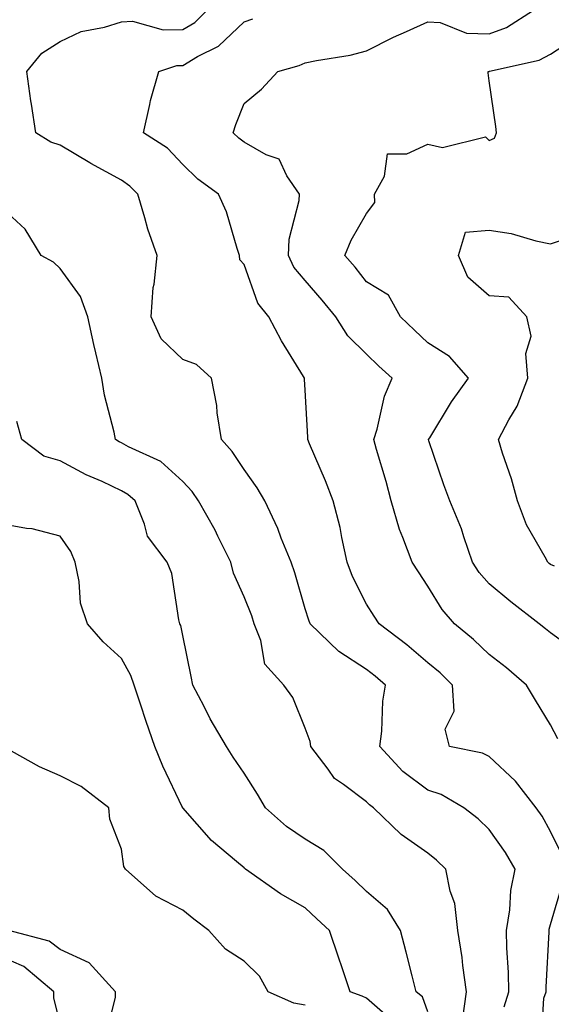
# Model space of a CAD drawing. Units: inches. Extents: x 1016003 to 1018643, y 7226618 to 7229258.
# Drawn here: x 1017511 to 1017598, y 7227810 to 7227970 of the extents above; entities that cross this region are included whole.
import ezdxf

# ---------------------------------------------------------------- set-up
doc = ezdxf.new("R2010")
doc.units = ezdxf.units.IN
doc.header["$MEASUREMENT"] = 0
doc.layers.add('Contour_10167226', color=7, linetype='Continuous', true_color=0x5245bc)

msp = doc.modelspace()

# ---------------------------------------------------------------- linework, layer by layer
at = {"layer": 'Contour_10167226'}
for points in [[(1017590.49, 7227809.48, 3043), (1017591.24, 7227811.92, 3043), (1017591.21, 7227815.08, 3043), (1017590.9, 7227819.07, 3043), (1017590.86, 7227821.92, 3043), (1017591.4, 7227825.27, 3043), (1017591.57, 7227828.4, 3043), (1017592.28, 7227831.92, 3043), (1017590.73, 7227834.6, 3043), (1017588.05, 7227838.38, 3043), (1017586.22, 7227840.09, 3043), (1017583.93, 7227841.92, 3043), (1017580.21, 7227844.08, 3043), (1017578.05, 7227844.79, 3043), (1017573.93, 7227847.8, 3043), (1017570.21, 7227851.92, 3043), (1017570.55, 7227854.42, 3043), (1017570.68, 7227859.29, 3043), (1017571.14, 7227861.92, 3043), (1017569.47, 7227863.34, 3043), (1017568.05, 7227864.44, 3043), (1017563.52, 7227867.39, 3043), (1017558.86, 7227871.92, 3043), (1017558.61, 7227872.48, 3043), (1017558.05, 7227874.33, 3043), (1017556.34, 7227880.21, 3043), (1017555.72, 7227881.92, 3043), (1017554.13, 7227885.84, 3043), (1017553.57, 7227887.44, 3043), (1017551.42, 7227891.92, 3043), (1017550.2, 7227894.07, 3043), (1017548.05, 7227897.07, 3043), (1017546.14, 7227900.01, 3043), (1017544.38, 7227901.92, 3043), (1017543.69, 7227906.28, 3043), (1017543.64, 7227907.51, 3043), (1017542.75, 7227911.92, 3043), (1017540.29, 7227914.16, 3043), (1017538.05, 7227915, 3043), (1017534.51, 7227918.38, 3043), (1017532.89, 7227921.92, 3043), (1017533.25, 7227926.72, 3043), (1017533.4, 7227927.27, 3043), (1017533.91, 7227931.92, 3043), (1017532.37, 7227936.24, 3043), (1017531.89, 7227938.08, 3043), (1017530.71, 7227941.92, 3043), (1017529.4, 7227943.27, 3043), (1017528.05, 7227944.21, 3043), (1017523.09, 7227946.96, 3043), (1017522.9, 7227947.07, 3043), (1017518.05, 7227949.91, 3043), (1017516.56, 7227950.43, 3043), (1017514.09, 7227951.92, 3043), (1017513.37, 7227956.6, 3043), (1017513.26, 7227957.13, 3043), (1017512.62, 7227961.92, 3043), (1017515.05, 7227964.92, 3043), (1017518.05, 7227966.85, 3043), (1017521.51, 7227968.46, 3043), (1017525.32, 7227969.19, 3043), (1017528.05, 7227970.05, 3043), (1017529.85, 7227970.12, 3043), (1017534.85, 7227968.72, 3043), (1017538.05, 7227968.79, 3043), (1017540.02, 7227969.95, 3043), (1017542.06, 7227971.92, 3043)], [(1017599.25, 7227853.12, 3041), (1017598.05, 7227855.45, 3041), (1017595.58, 7227859.45, 3041), (1017594.15, 7227861.92, 3041), (1017590.84, 7227864.71, 3041), (1017588.05, 7227866.9, 3041), (1017585.48, 7227869.35, 3041), (1017582.41, 7227871.92, 3041), (1017580.36, 7227874.23, 3041), (1017578.05, 7227878.04, 3041), (1017576.49, 7227880.36, 3041), (1017575.5, 7227881.92, 3041), (1017573.98, 7227885.99, 3041), (1017573.39, 7227887.26, 3041), (1017572.08, 7227891.92, 3041), (1017571.22, 7227895.09, 3041), (1017569.66, 7227900.31, 3041), (1017569.21, 7227901.92, 3041), (1017569.75, 7227903.62, 3041), (1017570.94, 7227909.03, 3041), (1017572.19, 7227911.92, 3041), (1017570.05, 7227913.92, 3041), (1017568.05, 7227915.84, 3041), (1017564.96, 7227918.83, 3041), (1017563.02, 7227921.92, 3041), (1017560.8, 7227924.67, 3041), (1017558.05, 7227927.88, 3041), (1017556.19, 7227930.06, 3041), (1017555.31, 7227931.92, 3041), (1017555.39, 7227934.58, 3041), (1017557.04, 7227940.91, 3041), (1017557.09, 7227941.92, 3041), (1017555.06, 7227944.91, 3041), (1017553.76, 7227947.63, 3041), (1017551.64, 7227948.33, 3041), (1017548.05, 7227950.39, 3041), (1017547.18, 7227951.05, 3041), (1017546.3, 7227951.92, 3041), (1017546.7, 7227953.27, 3041), (1017548.05, 7227956.74, 3041), (1017550.92, 7227959.05, 3041), (1017553.56, 7227961.92, 3041), (1017557.06, 7227962.91, 3041), (1017558.05, 7227963.35, 3041), (1017559.88, 7227963.75, 3041), (1017565.37, 7227964.6, 3041), (1017568.05, 7227965.29, 3041), (1017572.45, 7227967.52, 3041), (1017574.58, 7227968.45, 3041), (1017578.05, 7227970.05, 3041), (1017580.05, 7227969.92, 3041), (1017584.33, 7227968.2, 3041), (1017588.05, 7227968.07, 3041), (1017590.88, 7227969.09, 3041), (1017595.25, 7227971.92, 3041)], [(1017600.07, 7227833.94, 3042), (1017598.05, 7227838.02, 3042), (1017596.67, 7227840.54, 3042), (1017595.73, 7227841.92, 3042), (1017592.36, 7227846.23, 3042), (1017588.05, 7227850.25, 3042), (1017586.93, 7227850.8, 3042), (1017581.57, 7227851.92, 3042), (1017580.86, 7227854.73, 3042), (1017582.34, 7227857.63, 3042), (1017582.07, 7227861.92, 3042), (1017580.02, 7227863.89, 3042), (1017578.05, 7227865.55, 3042), (1017574.59, 7227868.46, 3042), (1017570.08, 7227871.92, 3042), (1017569.27, 7227873.14, 3042), (1017568.05, 7227875.11, 3042), (1017565.75, 7227879.62, 3042), (1017564.9, 7227881.92, 3042), (1017563.99, 7227885.98, 3042), (1017563.72, 7227887.59, 3042), (1017562.61, 7227891.92, 3042), (1017561.34, 7227895.21, 3042), (1017558.71, 7227901.26, 3042), (1017558.44, 7227901.92, 3042), (1017558.48, 7227902.35, 3042), (1017558.05, 7227909.98, 3042), (1017557.93, 7227911.8, 3042), (1017557.93, 7227911.92, 3042), (1017557.76, 7227912.21, 3042), (1017554.16, 7227918.03, 3042), (1017552.08, 7227921.92, 3042), (1017550.3, 7227924.17, 3042), (1017548.05, 7227930.48, 3042), (1017547.37, 7227931.24, 3042), (1017547.32, 7227931.92, 3042), (1017546.91, 7227933.06, 3042), (1017545.18, 7227939.05, 3042), (1017543.88, 7227941.92, 3042), (1017540.52, 7227944.39, 3042), (1017538.05, 7227946.8, 3042), (1017535.55, 7227949.42, 3042), (1017531.66, 7227951.92, 3042), (1017532.7, 7227956.57, 3042), (1017532.78, 7227957.19, 3042), (1017534.13, 7227961.92, 3042), (1017537.07, 7227962.9, 3042), (1017538.05, 7227962.92, 3042), (1017540.49, 7227964.36, 3042), (1017543.91, 7227966.06, 3042), (1017548.05, 7227970.01, 3042), (1017549.47, 7227970.5, 3042)], [(1017602.97, 7227866.84, 3040), (1017598.05, 7227870.41, 3040), (1017597.23, 7227871.1, 3040), (1017596.17, 7227871.92, 3040), (1017591.59, 7227875.46, 3040), (1017588.05, 7227878.41, 3040), (1017586.39, 7227880.26, 3040), (1017585.3, 7227881.92, 3040), (1017583.88, 7227886.09, 3040), (1017583.53, 7227887.4, 3040), (1017581.6, 7227891.92, 3040), (1017580.67, 7227894.54, 3040), (1017578.22, 7227901.75, 3040), (1017578.16, 7227901.92, 3040), (1017578.34, 7227902.21, 3040), (1017581.9, 7227908.07, 3040), (1017584.65, 7227911.92, 3040), (1017581.59, 7227915.46, 3040), (1017578.05, 7227917.71, 3040), (1017575.88, 7227919.75, 3040), (1017573.6, 7227921.92, 3040), (1017571.62, 7227925.49, 3040), (1017568.05, 7227927.63, 3040), (1017566.16, 7227930.03, 3040), (1017564.52, 7227931.92, 3040), (1017565.53, 7227934.44, 3040), (1017568.05, 7227938.76, 3040), (1017569.38, 7227940.59, 3040), (1017569.33, 7227941.92, 3040), (1017570.99, 7227944.86, 3040), (1017571.47, 7227948.5, 3040), (1017574.62, 7227948.49, 3040), (1017578.05, 7227950.1, 3040), (1017580.42, 7227949.55, 3040), (1017587.44, 7227951.31, 3040), (1017588.05, 7227950.71, 3040), (1017588.92, 7227951.05, 3040), (1017589.22, 7227951.92, 3040), (1017589.11, 7227952.98, 3040), (1017588.05, 7227960.42, 3040), (1017587.85, 7227961.72, 3040), (1017587.87, 7227961.92, 3040), (1017588.01, 7227961.96, 3040), (1017588.05, 7227961.96, 3040), (1017588.11, 7227961.98, 3040), (1017596.21, 7227963.76, 3040), (1017598.05, 7227964.77, 3040), (1017602.37, 7227967.6, 3040)], [(1017583.75, 7227807.62, 3044), (1017584.36, 7227811.92, 3044), (1017583.75, 7227816.22, 3044), (1017583.63, 7227817.5, 3044), (1017582.93, 7227821.92, 3044), (1017582.42, 7227826.29, 3044), (1017581.66, 7227828.31, 3044), (1017580.98, 7227831.92, 3044), (1017579.47, 7227833.34, 3044), (1017578.05, 7227834.49, 3044), (1017573.67, 7227837.55, 3044), (1017569.16, 7227841.92, 3044), (1017568.5, 7227842.37, 3044), (1017568.05, 7227842.88, 3044), (1017564.26, 7227845.71, 3044), (1017562.81, 7227846.68, 3044), (1017561.75, 7227848.22, 3044), (1017558.93, 7227851.92, 3044), (1017558.83, 7227852.7, 3044), (1017558.05, 7227854.88, 3044), (1017556.02, 7227859.89, 3044), (1017554.52, 7227861.92, 3044), (1017551.45, 7227865.32, 3044), (1017550.82, 7227869.15, 3044), (1017549.72, 7227871.92, 3044), (1017549.31, 7227873.18, 3044), (1017548.05, 7227876.3, 3044), (1017546.31, 7227880.18, 3044), (1017545.9, 7227881.92, 3044), (1017543.78, 7227886.19, 3044), (1017543.32, 7227887.19, 3044), (1017540.63, 7227891.92, 3044), (1017539.57, 7227893.44, 3044), (1017538.05, 7227895.07, 3044), (1017534.47, 7227898.34, 3044), (1017529.23, 7227900.74, 3044), (1017528.05, 7227901.4, 3044), (1017527.7, 7227901.57, 3044), (1017527.08, 7227901.92, 3044), (1017526.85, 7227903.12, 3044), (1017525.32, 7227909.19, 3044), (1017524.86, 7227911.92, 3044), (1017523.9, 7227916.07, 3044), (1017523.57, 7227917.44, 3044), (1017522.55, 7227921.92, 3044), (1017521.39, 7227925.26, 3044), (1017518.05, 7227929.8, 3044), (1017516.99, 7227930.86, 3044), (1017514.97, 7227931.92, 3044), (1017512.36, 7227936.23, 3044), (1017508.05, 7227940.16, 3044)], [(1017598.7, 7227881.27, 3039), (1017598.05, 7227881.58, 3039), (1017597.85, 7227881.72, 3039), (1017597.63, 7227881.92, 3039), (1017597.19, 7227882.78, 3039), (1017594.15, 7227888.02, 3039), (1017592.65, 7227891.92, 3039), (1017591.68, 7227895.55, 3039), (1017590.23, 7227899.74, 3039), (1017589.56, 7227901.92, 3039), (1017591.26, 7227905.13, 3039), (1017592.61, 7227907.36, 3039), (1017594.37, 7227911.92, 3039), (1017594.01, 7227915.96, 3039), (1017594.91, 7227918.78, 3039), (1017594.17, 7227921.92, 3039), (1017591.26, 7227925.13, 3039), (1017588.05, 7227925.37, 3039), (1017584.55, 7227928.42, 3039), (1017583.01, 7227931.92, 3039), (1017584.2, 7227935.77, 3039), (1017588.05, 7227936.08, 3039), (1017591.63, 7227935.5, 3039), (1017595.65, 7227934.32, 3039), (1017598.05, 7227933.83, 3039), (1017600.87, 7227934.74, 3039)], [(1017578.05, 7227808.64, 3045), (1017577.19, 7227811.06, 3045), (1017576.13, 7227811.92, 3045), (1017575.46, 7227814.51, 3045), (1017574.51, 7227818.38, 3045), (1017573.58, 7227821.92, 3045), (1017571.47, 7227825.34, 3045), (1017568.05, 7227828.28, 3045), (1017566.16, 7227830.03, 3045), (1017564.14, 7227831.92, 3045), (1017561.07, 7227834.94, 3045), (1017558.05, 7227836.78, 3045), (1017554.96, 7227838.83, 3045), (1017551.55, 7227841.92, 3045), (1017550.26, 7227844.13, 3045), (1017548.05, 7227847.53, 3045), (1017546.3, 7227850.17, 3045), (1017545.19, 7227851.92, 3045), (1017542.55, 7227856.42, 3045), (1017541.55, 7227858.42, 3045), (1017539.7, 7227861.92, 3045), (1017539.45, 7227863.32, 3045), (1017538.05, 7227869.97, 3045), (1017537.75, 7227871.62, 3045), (1017537.6, 7227871.92, 3045), (1017537.42, 7227872.55, 3045), (1017536.25, 7227880.12, 3045), (1017535.54, 7227881.92, 3045), (1017532.29, 7227886.16, 3045), (1017531.82, 7227888.15, 3045), (1017530.27, 7227891.92, 3045), (1017529.12, 7227892.99, 3045), (1017528.05, 7227893.59, 3045), (1017524.9, 7227895.07, 3045), (1017522.32, 7227896.19, 3045), (1017518.05, 7227898.49, 3045), (1017515.38, 7227899.25, 3045), (1017511.79, 7227901.92, 3045), (1017510.99, 7227904.86, 3045)], [(1017572.81, 7227806.68, 3046), (1017568.05, 7227810.86, 3046), (1017567.32, 7227811.19, 3046), (1017565.38, 7227811.92, 3046), (1017564, 7227815.97, 3046), (1017563.5, 7227817.37, 3046), (1017562.01, 7227821.92, 3046), (1017559.94, 7227823.81, 3046), (1017558.05, 7227825.59, 3046), (1017554.01, 7227827.88, 3046), (1017548.29, 7227831.92, 3046), (1017548.14, 7227832.01, 3046), (1017548.05, 7227832.1, 3046), (1017546.83, 7227833.14, 3046), (1017542.72, 7227836.59, 3046), (1017538.05, 7227841.89, 3046), (1017538.03, 7227841.92, 3046), (1017538.02, 7227841.95, 3046), (1017534.82, 7227848.69, 3046), (1017533.53, 7227851.92, 3046), (1017532.08, 7227855.95, 3046), (1017531.17, 7227858.8, 3046), (1017530.11, 7227861.92, 3046), (1017529.61, 7227863.48, 3046), (1017528.05, 7227866.24, 3046), (1017525.07, 7227868.94, 3046), (1017522.51, 7227871.92, 3046), (1017521.39, 7227875.26, 3046), (1017521.18, 7227878.79, 3046), (1017520.5, 7227881.92, 3046), (1017519.81, 7227883.68, 3046), (1017518.05, 7227886.2, 3046), (1017513.5, 7227887.37, 3046), (1017512.56, 7227887.41, 3046), (1017508.05, 7227888.24, 3046)], [(1017558.05, 7227809.73, 3047), (1017556.17, 7227810.04, 3047), (1017551.97, 7227811.92, 3047), (1017550.57, 7227814.44, 3047), (1017548.05, 7227816.89, 3047), (1017545.01, 7227818.88, 3047), (1017542.29, 7227821.92, 3047), (1017539.89, 7227823.76, 3047), (1017538.05, 7227825.22, 3047), (1017533.65, 7227827.52, 3047), (1017528.74, 7227831.92, 3047), (1017528.46, 7227832.33, 3047), (1017528.05, 7227835.16, 3047), (1017526.17, 7227840.05, 3047), (1017526.02, 7227841.92, 3047), (1017521.51, 7227845.38, 3047), (1017518.05, 7227847.11, 3047), (1017514.69, 7227848.56, 3047), (1017508.75, 7227851.92, 3047)], [(1017596.5, 7227803.47, 3042), (1017596.98, 7227810.85, 3042), (1017597.31, 7227811.92, 3042), (1017597.31, 7227812.66, 3042), (1017597.81, 7227821.68, 3042), (1017597.8, 7227821.92, 3042), (1017597.84, 7227822.13, 3042), (1017598.05, 7227822.86, 3042), (1017600.1, 7227829.87, 3042)], [(1017525.45, 7227804.52, 3048), (1017527.1, 7227810.97, 3048), (1017527.11, 7227811.92, 3048), (1017522.78, 7227816.65, 3048), (1017518.05, 7227818.79, 3048), (1017516.29, 7227820.16, 3048), (1017509.67, 7227821.92, 3048)], [(1017518.05, 7227806.72, 3049), (1017517.05, 7227810.92, 3049), (1017517.01, 7227811.92, 3049), (1017512.15, 7227816.02, 3049), (1017508.05, 7227817.79, 3049)]]:
    msp.add_polyline3d(points, dxfattribs=at)

doc.saveas('drawing.dxf')
